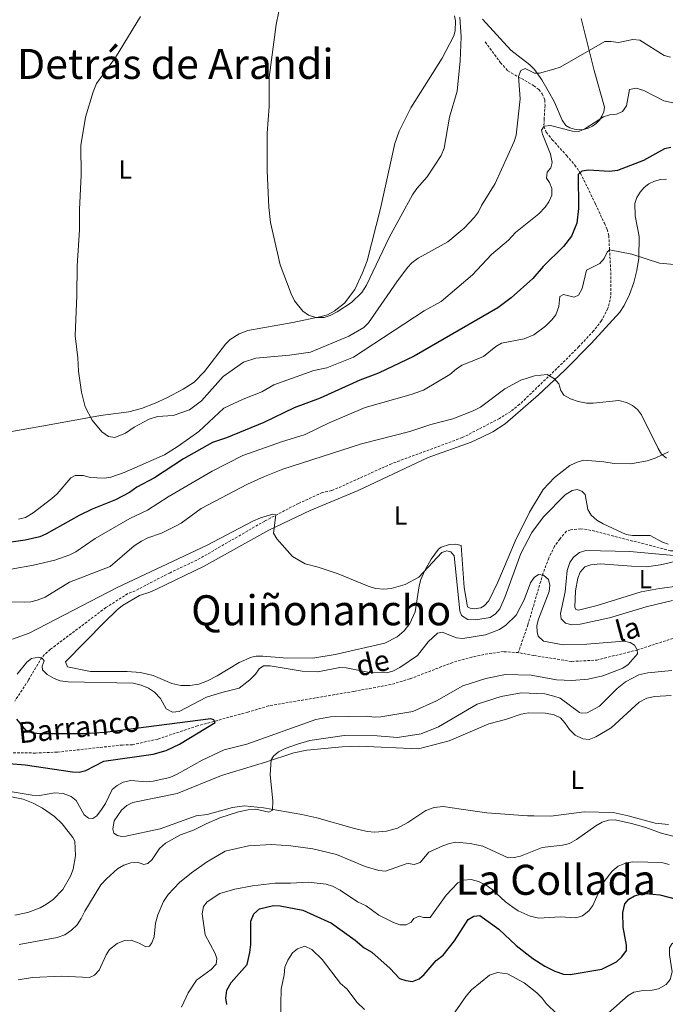
# Model space of a CAD drawing. Units: metres. Extents: x 640724 to 645240, y 4727157 to 4730219.
# Drawn here: x 642179 to 642426, y 4728484 to 4728861 of the extents above; entities that cross this region are included whole.
import ezdxf
from ezdxf.enums import TextEntityAlignment as Align

# ---------------------------------------------------------------- set-up
doc = ezdxf.new("R2010")
doc.units = ezdxf.units.M
doc.header["$MEASUREMENT"] = 0
doc.linetypes.add('TRAZOSX2', pattern=[1.5, 1, -0.5])
for name, color, linetype, lineweight in [('Level 11', 142, 'Continuous', 13), ('Level 36', 92, 'Continuous', 0), ('Level 37', 92, 'Continuous', 0), ('Level 4', 36, 'Continuous', 30), ('Level 43', 142, 'Continuous', 0), ('Level 45', 19, 'Continuous', 0), ('Level 5', 36, 'Continuous', 0)]:
    doc.layers.add(name, color=color, linetype=linetype, lineweight=lineweight)
doc.styles.add('Arial', font='ARIAL.TTF', dxfattribs={"height": 0.2})

msp = doc.modelspace()

# ---------------------------------------------------------------- linework, layer by layer
at = {"layer": 'Level 11', "color": 142, "linetype": 'TRAZOSX2', "lineweight": 13}
msp.add_line((642375.56, 4728617.75, 479.35), (642369.56, 4728618.86, 478.75), dxfattribs=at)
for points in [[(642356.86, 4728852.72, 512.14), (642362.75, 4728844.78, 511.68), (642365.56, 4728841.65, 511.1), (642375.51, 4728835.97, 508.86), (642377.45, 4728834.49, 508.45), (642378.7, 4728832.88, 508.11), (642379.65, 4728830.56, 507.55), (642379.81, 4728828.56, 507.06), (642379.44, 4728823.33, 506.02), (642379.34, 4728820.34, 504.82), (642380.23, 4728818.13, 504.48), (642382.56, 4728815.3, 504.07), (642388.03, 4728809.26, 502.58), (642391.16, 4728805.61, 501.06), (642393.37, 4728802.47, 499.89), (642399.15, 4728790.56, 497.64), (642402.49, 4728783.33, 496.6), (642403.57, 4728780.95, 496.6), (642404.22, 4728778.59, 496.08), (642404.44, 4728773.49, 494.81), (642404.96, 4728764.44, 493.66), (642405.02, 4728755.49, 492.69), (642403.82, 4728750.65, 491.99), (642401.42, 4728746.01, 491.33), (642398.4, 4728742.09, 490.82), (642392.76, 4728736.08, 490.52), (642387.49, 4728730.77, 490.35), (642370.09, 4728713.96, 489.08), (642366.71, 4728711.27, 488.84), (642362.3, 4728708.52, 488.74), (642348.11, 4728701.2, 488.12), (642321.01, 4728691.21, 486.94), (642300.52, 4728681.93, 486.09), (642298.11, 4728680.95, 485.99), (642294.53, 4728680.15, 486.14), (642285.43, 4728676.04, 485.6), (642272.49, 4728669.25, 484.96), (642246.5, 4728654.26, 484.2), (642236.24, 4728649.49, 483.81), (642222.94, 4728642.57, 483.3), (642220.1, 4728641.47, 483.3), (642211.67, 4728636.1, 482.89), (642192.45, 4728621.61, 481.65), (642190.44, 4728620.15, 481.22), (642187.14, 4728617.04, 479.86), (642182.05, 4728608.29, 478.07), (642176.79, 4728600.25, 475.25)], [(642431.3, 4728658.55, 484.6), (642428.85, 4728657.86, 484.49), (642427.87, 4728657.9, 484.45), (642395.91, 4728666.07, 482.51), (642393.42, 4728666.24, 482.32), (642389.53, 4728665.92, 481.96), (642388, 4728665.35, 481.76), (642386.97, 4728664.29, 481.31), (642385.4, 4728662.36, 481.1), (642383.45, 4728659.6, 480.86), (642381.18, 4728655.1, 480.53), (642378.98, 4728649.06, 480.12), (642373.24, 4728629.56, 479.01), (642369.56, 4728618.86, 478.75)], [(642375.56, 4728617.75, 479.35), (642390.04, 4728615.48, 479.22), (642399.57, 4728616.01, 479.34), (642414.99, 4728619.86, 479.95), (642432.39, 4728625.51, 480.25), (642437.29, 4728626.54, 480.41), (642441.72, 4728626.99, 480.88), (642444.33, 4728626.74, 481.29), (642449.14, 4728625.49, 481.83), (642466.12, 4728619.41, 482.49), (642469.26, 4728618.91, 482.49), (642476.98, 4728619.42, 482.49), (642481.12, 4728620.16, 482.49), (642483.28, 4728620.92, 482.49), (642491.74, 4728626.26, 482.63), (642497.04, 4728629.06, 482.63), (642500.03, 4728630.3, 482.64), (642504.86, 4728631.61, 482.79), (642520.3, 4728633.94, 483.74), (642535.48, 4728637.35, 485.17), (642537.96, 4728637.48, 485.33), (642551.2, 4728636.76, 485.93)], [(642369.56, 4728618.86, 478.75), (642363.82, 4728619.25, 478.46), (642357.85, 4728618.44, 478.46), (642351.82, 4728617.18, 478.16), (642344.46, 4728615.11, 477.95), (642328.06, 4728608.84, 477.38), (642320.89, 4728606.66, 477.26), (642306.66, 4728604.04, 477.17), (642273.98, 4728598.47, 476.06), (642266.07, 4728596.1, 475.92), (642246.81, 4728590.83, 474.94), (642231.6, 4728585.78, 474.41), (642221.85, 4728583.58, 473.98), (642218.01, 4728583.49, 473.97), (642193.07, 4728580.76, 473.38), (642184.72, 4728580.41, 473.26), (642167.98, 4728580.63, 472.7)]]:
    msp.add_polyline3d(points, dxfattribs=at)
at = {"layer": 'Level 36', "color": 92, "linetype": 'Continuous', "lineweight": 0}
for points in [[(642169.01, 4728702.41, 506.28), (642189.4, 4728705.95, 508.37), (642209.67, 4728709.74, 510.91), (642220.53, 4728711.1, 512.11), (642225.35, 4728712.36, 512.5), (642230.53, 4728714.37, 512.7), (642235.06, 4728716.48, 512.6), (642241.28, 4728719.75, 512.65), (642245.47, 4728722.47, 512.83), (642249.4, 4728726.48, 513.03), (642257.44, 4728737.03, 513.6), (642259.26, 4728738.74, 513.82), (642262.76, 4728740.94, 514.2), (642265.97, 4728742.18, 514.5), (642283.2, 4728745.26, 514.62), (642294.11, 4728747.53, 515.1), (642296.47, 4728748.29, 515.1), (642299.1, 4728749.63, 515.1), (642303.01, 4728752.74, 515.2), (642306.98, 4728757.95, 515.47), (642309.96, 4728764.29, 515.67), (642311.72, 4728768.95, 515.79), (642316.84, 4728788.97, 516.08), (642322.25, 4728813.85, 516.29), (642323.91, 4728818.58, 516.26), (642328.46, 4728827.5, 516.13), (642340.4, 4728846.54, 515.39), (642344.93, 4728855.1, 515.25), (642345.36, 4728856.99, 515.2), (642345.5, 4728860.86, 515.19), (642345.19, 4728862.78, 515.22)], [(642393.59, 4728861.77, 511.54), (642398.53, 4728841.84, 507.88), (642402.57, 4728827.79, 505.64), (642402.25, 4728826.02, 505.27), (642401.59, 4728824.35, 504.98), (642400.64, 4728822.83, 504.79), (642399.41, 4728821.52, 504.68), (642397.96, 4728820.46, 504.68), (642396.34, 4728819.69, 504.78), (642394.6, 4728819.23, 504.97), (642392.81, 4728819.12, 505.26), (642391.03, 4728819.33, 505.62), (642389.32, 4728819.88, 506.06), (642387.74, 4728820.74, 506.54), (642386.38, 4728822.84, 506.97), (642383.42, 4728829.63, 508.03), (642381.03, 4728833.95, 508.91), (642378.54, 4728838.2, 509.81), (642375.69, 4728842.2, 510.57), (642373.94, 4728843.95, 510.9), (642366.72, 4728849.59, 512.07), (642355.89, 4728861.5, 514.16)], [(642274.09, 4728665.81, 485.2), (642289.91, 4728673.28, 485.95), (642308.29, 4728680.93, 487), (642335.03, 4728693.57, 487.61), (642351.5, 4728699.53, 488.12), (642355.32, 4728701.27, 488.79), (642359.78, 4728703.47, 489.13), (642364.57, 4728706.44, 489.39), (642377.3, 4728717.56, 489.96), (642387.31, 4728727, 490.56), (642397.45, 4728737.24, 491.32), (642408.45, 4728749.21, 492.32), (642410.07, 4728751.76, 492.8), (642412.16, 4728756.06, 493.6), (642413.8, 4728760.55, 494.32), (642414.98, 4728765.18, 494.96), (642415.68, 4728769.91, 495.51), (642415.82, 4728778.27, 496.56), (642414.27, 4728786.13, 498.06), (642414.2, 4728790.92, 498.36), (642414.97, 4728793.13, 498.44), (642416.15, 4728795.17, 498.49), (642417.7, 4728796.94, 498.52), (642419.56, 4728798.37, 498.51), (642421.67, 4728799.41, 498.47), (642423.94, 4728800.03, 498.41), (642426.28, 4728800.2, 498.31)], [(642427.05, 4728695.76, 489.9), (642421.93, 4728693.28, 489.49), (642418.89, 4728692.28, 489.26), (642412.59, 4728691.17, 488.82), (642406.2, 4728691.29, 488.42), (642402.35, 4728691.96, 488.19), (642394.69, 4728692.56, 488.19), (642392.07, 4728691.8, 488.19), (642389.22, 4728690.56, 487.89), (642383.36, 4728685.9, 487.66), (642379.1, 4728681.35, 487.6), (642373.88, 4728672.7, 487.24), (642368.31, 4728661.57, 486.44), (642365.65, 4728655.12, 485.81), (642361.74, 4728645.88, 485.55), (642358.22, 4728638.66, 485.5), (642356.55, 4728636.78, 485.5), (642355.15, 4728635.98, 485.5), (642352.66, 4728635.65, 485.5), (642351.09, 4728635.92, 485.5), (642350.12, 4728636.38, 485.5), (642348.84, 4728643.82, 485.59), (642347.65, 4728659.88, 485.8), (642345.68, 4728660.46, 485.8), (642343.2, 4728660.33, 485.59), (642340.04, 4728659.22, 485.3), (642339.02, 4728658.45, 485.2), (642336.23, 4728654.63, 485.04), (642333.77, 4728650.31, 484.57), (642332.26, 4728646.86, 484.31), (642331.57, 4728644.46, 484.21), (642330.04, 4728634.55, 484), (642328.02, 4728630.01, 484.04), (642325.85, 4728627.21, 484.03), (642323.16, 4728624.88, 483.99), (642318.42, 4728622.49, 483.84), (642299.44, 4728618.18, 482.53), (642290.88, 4728616.8, 481.92), (642279.55, 4728616.82, 481.32), (642271.73, 4728617.46, 481.32), (642269.24, 4728617.5, 481.32), (642267.43, 4728617.15, 481.32), (642262.76, 4728615.09, 481.4), (642254.25, 4728609.94, 481.93), (642250.59, 4728608.04, 482.21), (642247.31, 4728606.83, 482.46), (642243.86, 4728606.24, 482.55), (642240.35, 4728606.3, 482.48), (642236.92, 4728607, 482.25), (642229.77, 4728610.09, 481.38), (642224.88, 4728611.24, 481.1), (642219.9, 4728611.62, 481.02), (642205.81, 4728611.65, 481.02), (642196.94, 4728613.42, 481.02), (642196.19, 4728615.32, 481.02), (642211.21, 4728630.54, 482.72), (642215.97, 4728635.24, 483.11), (642218.09, 4728636.95, 483.11), (642224.59, 4728640.69, 483.55), (642228.51, 4728642.03, 484.28)], [(642228.51, 4728642.03, 484.28), (642231.05, 4728643.15, 484.39), (642249.07, 4728651.81, 484.21), (642274.09, 4728665.81, 485.2)], [(642447.06, 4728657.87, 488.35), (642423.97, 4728652.45, 488.25), (642418.58, 4728651.78, 488.13), (642412.85, 4728652.03, 487.9)], [(642412.85, 4728652.03, 487.9), (642401, 4728652.82, 487.76), (642397.34, 4728652.53, 487.75), (642394.96, 4728651.78, 487.61), (642393.26, 4728649.68, 487.49), (642392.37, 4728647.37, 487.38), (642391.47, 4728642.49, 487.35), (642391.14, 4728636.32, 487.33), (642391.62, 4728635.44, 487.31), (642392.56, 4728635.08, 487.31), (642399.75, 4728636.9, 487.42), (642416.57, 4728642.11, 487.8), (642423.64, 4728643.42, 488.05), (642439.11, 4728645.53, 488.5)], [(642302.17, 4728582.78, 485.5), (642308.49, 4728583.02, 485.52), (642331.36, 4728582.03, 485.8), (642343.03, 4728585.08, 486.1), (642358.23, 4728591.54, 486.1), (642364.66, 4728593.32, 486.4), (642370.61, 4728595.32, 486.4), (642373.47, 4728595.85, 486.4), (642379.93, 4728595.71, 486.4), (642383.29, 4728595.04, 486.4), (642385.7, 4728593.88, 486.4), (642387.38, 4728592.03, 486.4), (642389.12, 4728589.39, 486.4), (642391.31, 4728587.27, 486.4), (642394.2, 4728585.88, 486.4), (642396.71, 4728585.59, 486.4), (642399.21, 4728586.68, 486.4), (642405.13, 4728590.12, 486.4), (642415.81, 4728599.93, 486.7), (642418.72, 4728601.41, 486.7), (642421.76, 4728602.06, 486.7), (642428.01, 4728602.46, 486.7)], [(642311.76, 4728550.4, 486.85), (642306.89, 4728551.48, 486.52), (642292.49, 4728555.58, 485.56), (642286.74, 4728556.91, 485.21), (642271.97, 4728559.47, 484.67), (642264.76, 4728560.16, 484.52), (642260.14, 4728559.61, 484.34), (642250.51, 4728556.86, 483.74), (642246.26, 4728556.31, 483.56), (642232.46, 4728551.43, 483.11), (642219.35, 4728548.6, 483.11), (642217.68, 4728548.45, 483.11), (642216.12, 4728548.79, 483.11), (642214.79, 4728549.72, 483.11), (642214.29, 4728551.27, 483.11), (642214.84, 4728554.39, 483.11), (642217.7, 4728558.52, 483.11), (642219.77, 4728560.32, 483.11), (642221.97, 4728561.51, 483.11), (642238.97, 4728564.98, 483.26), (642255.94, 4728571.77, 483.86), (642272.78, 4728576.9, 484.52), (642283.68, 4728580.46, 485.3), (642288.57, 4728581.46, 485.5), (642302.17, 4728582.78, 485.5)], [(642173.62, 4728564.07, 480.86), (642180.04, 4728562.69, 481.12), (642183.84, 4728561.25, 481.3), (642187.45, 4728559.36, 481.47), (642192.03, 4728556.07, 481.72), (642194.98, 4728553.26, 481.89), (642199.07, 4728548.13, 482.15), (642199.78, 4728546.71, 482.21), (642200.07, 4728541.11, 482.54), (642199.15, 4728535.9, 482.77), (642198.19, 4728533.26, 482.86), (642195.2, 4728528.16, 482.96), (642191.53, 4728524.34, 482.94), (642189, 4728522.51, 482.89), (642186.54, 4728521.15, 482.81), (642181.77, 4728519.35, 482.52), (642176.89, 4728518.27, 482.12)], [(642427.02, 4728553.01, 489.53), (642421.97, 4728553.55, 489.39), (642411.61, 4728556.37, 489.19), (642405.88, 4728557.61, 489.09), (642394.76, 4728557.93, 489.09), (642381.98, 4728556.28, 488.49), (642375.52, 4728556.42, 488.49), (642373.04, 4728556.37, 488.2), (642357.57, 4728557.57, 488.19), (642347.68, 4728558.9, 487.38), (642340.81, 4728560, 487.3), (642337.39, 4728559.57, 487.3), (642334.17, 4728558.36, 487.3), (642327.25, 4728553.75, 487.6), (642323.34, 4728551.7, 487.47), (642319.1, 4728550.48, 487.29), (642314.7, 4728550.13, 487.04), (642311.76, 4728550.4, 486.85)]]:
    msp.add_polyline3d(points, dxfattribs=at)
at = {"layer": 'Level 4', "color": 36, "linetype": 'Continuous', "lineweight": 30}
for points in [[(642428, 4728812.33, 500.01), (642425.54, 4728811.84, 500.01), (642417.46, 4728807.38, 500.01), (642407.51, 4728803.52, 500.01), (642404.52, 4728803.15, 500.01), (642396.45, 4728803.62, 500.01), (642393.91, 4728803.28, 500.01), (642392.44, 4728801.91, 500.01), (642392.64, 4728788.91, 500.01), (642392, 4728783.3, 500.01), (642389.96, 4728778.41, 500.01), (642386.84, 4728774.42, 500.01), (642379.07, 4728766.73, 500.01), (642375.12, 4728762.18, 500.01), (642366.88, 4728754.77, 500.01), (642361.66, 4728750.94, 500.01), (642329.75, 4728732.45, 500.01), (642316.04, 4728725.83, 500.01), (642308.95, 4728723.22, 500.01), (642293.77, 4728716.37, 500.01), (642283.81, 4728712.62, 500.01), (642272.09, 4728707.06, 500.01), (642257.92, 4728701.1, 500.01), (642252.48, 4728699.28, 500.01), (642241.37, 4728693.13, 500.01), (642230.27, 4728685.78, 500.01), (642223.6, 4728682.24, 500.01), (642220.79, 4728680.25, 500.01), (642215.31, 4728677.33, 500.01), (642206.39, 4728673.75, 500.01), (642201.47, 4728671.42, 500.01), (642188.75, 4728664.21, 500.01), (642186.45, 4728663.21, 500.01), (642180.81, 4728661.91, 500.01), (642175.41, 4728661.16, 500.01)], [(642174.63, 4728576.38, 475.01), (642180.81, 4728575.87, 475.01), (642198.94, 4728573.17, 475.01), (642201.48, 4728573.06, 475.01), (642204.01, 4728573.69, 475.01), (642210.9, 4728577.3, 475.01), (642229.77, 4728579.93, 475.01), (642234.82, 4728581.36, 475.01), (642239.92, 4728583.8, 475.01), (642253.5, 4728592.1, 475.01), (642253.03, 4728593.13, 475.01), (642251.82, 4728593.57, 475.01), (642211.26, 4728588.31, 475.01), (642203.34, 4728587.73, 475.01), (642186.3, 4728587.77, 475.01), (642183.31, 4728588.17, 475.01), (642181.03, 4728589.21, 475.01), (642177.62, 4728593.43, 475.01)], [(642257.93, 4728484.12, 500.01), (642257.59, 4728486.6, 500.01), (642258.05, 4728489.55, 500.01), (642259.59, 4728492.52, 500.01), (642265.76, 4728499.49, 500.01), (642266.8, 4728504.04, 500.01), (642267.12, 4728507.08, 500.01), (642267.21, 4728516.05, 500.01), (642268.34, 4728518.81, 500.01), (642270.51, 4728520.79, 500.01), (642275.87, 4728522.07, 500.01), (642278.37, 4728521.96, 500.01), (642287.03, 4728520.25, 500.01), (642298.1, 4728515.24, 500.01), (642307.06, 4728508.77, 500.01), (642310.5, 4728505.86, 500.01), (642313.52, 4728504.12, 500.01), (642320.49, 4728497.95, 500.01), (642324.14, 4728494.12, 500.01), (642326.55, 4728493.26, 500.01), (642329.04, 4728492.98, 500.01), (642331.57, 4728493.9, 500.01), (642333.53, 4728495.57, 500.01), (642338.09, 4728500.91, 500.01), (642340.74, 4728503.05, 500.01), (642345.14, 4728508.5, 500.01), (642350.4, 4728516.65, 500.01), (642352.47, 4728517.88, 500.01), (642354.86, 4728518.22, 500.01), (642362.11, 4728512.95, 500.01), (642368.79, 4728506.77, 500.01), (642375.14, 4728501.79, 500.01), (642379.71, 4728498.76, 500.01), (642383.59, 4728496.84, 500.01), (642386.9, 4728495.7, 500.01), (642389.4, 4728495.63, 500.01), (642401.57, 4728497.63, 500.01), (642407.15, 4728500.5, 500.01), (642409.22, 4728502.32, 500.01), (642410.97, 4728504.74, 500.01), (642410.94, 4728506.83, 500.01), (642409.64, 4728513.69, 500.01), (642409.55, 4728519.37, 500.01), (642410.39, 4728522.67, 500.01), (642411.86, 4728524.49, 500.01), (642414.03, 4728525.74, 500.01), (642417.28, 4728526.66, 500.01), (642418.4, 4728526.68, 500.01), (642423.79, 4728526.17, 500.01), (642430.1, 4728524.47, 500.01)]]:
    msp.add_polyline3d(points, dxfattribs=at)
at = {"layer": 'Level 5', "color": 36, "linetype": 'Continuous', "lineweight": 0}
for points in [[(642278.67, 4728868.05, 515.01), (642276.85, 4728859.44, 515.01), (642274.19, 4728839.13, 515.01), (642274.14, 4728827.96, 515.01), (642273.48, 4728817.79, 515.01), (642273.4, 4728803.4, 515.01), (642274.03, 4728789.4, 515.01), (642274.76, 4728783.6, 515.01), (642278.45, 4728767.42, 515.01), (642282.64, 4728756.21, 515.01), (642283.89, 4728753.63, 515.01), (642287.09, 4728749.65, 515.01), (642289.21, 4728748.04, 515.01), (642292.06, 4728747.19, 515.01), (642295.2, 4728747.23, 515.01), (642297.59, 4728747.97, 515.01), (642300.23, 4728749.36, 515.01), (642305.73, 4728752.93, 515.01), (642309.61, 4728756.76, 515.01), (642311.44, 4728759.62, 515.01), (642320.14, 4728777.82, 515.01), (642329.06, 4728794.17, 515.01), (642330.74, 4728796.59, 515.01), (642334.68, 4728801.04, 515.01), (642339.98, 4728809.22, 515.01), (642341.13, 4728812.08, 515.01), (642343.21, 4728823.95, 515.01), (642346.13, 4728833.87, 515.01), (642347.31, 4728845.45, 515.01), (642347.64, 4728854.63, 515.01), (642347.22, 4728862.25, 515.01)], [(642224.89, 4728862.5, 510.01), (642215.41, 4728846.8, 510.01), (642208.1, 4728836.82, 510.01), (642206.81, 4728833.57, 510.01), (642203.89, 4728823.88, 510.01), (642202.05, 4728813.11, 510.01), (642202.22, 4728801.76, 510.01), (642201.53, 4728788.59, 510.01), (642201.65, 4728780.82, 510.01), (642200.67, 4728767.05, 510.01), (642200.55, 4728755.69, 510.01), (642199.9, 4728740.13, 510.01), (642200.92, 4728731.78, 510.01), (642201.21, 4728726.6, 510.01), (642202.32, 4728718.65, 510.01), (642203.76, 4728713, 510.01), (642206.38, 4728707.95, 510.01), (642210.17, 4728703.43, 510.01), (642212.75, 4728701.6, 510.01), (642215.15, 4728701.21, 510.01), (642219.18, 4728702.95, 510.01), (642222.56, 4728705.21, 510.01), (642228.2, 4728708.29, 510.01), (642231.47, 4728709.24, 510.01), (642237.44, 4728709.63, 510.01), (642243.69, 4728711.82, 510.01), (642248.23, 4728715.3, 510.01), (642256.64, 4728724.58, 510.01), (642264.32, 4728730.08, 510.01), (642269.13, 4728731.62, 510.01), (642281.93, 4728732.75, 510.01), (642290.04, 4728733.98, 510.01), (642304.74, 4728740.07, 510.01), (642310.46, 4728743.35, 510.01), (642312.22, 4728745.18, 510.01), (642323.04, 4728760.88, 510.01), (642327.14, 4728766.34, 510.01), (642328.85, 4728768.15, 510.01), (642331.22, 4728769.93, 510.01), (642342.53, 4728776.13, 510.01), (642348.85, 4728781.44, 510.01), (642352.85, 4728785.57, 510.01), (642354.28, 4728787.62, 510.01), (642355.47, 4728790.1, 510.01), (642360.72, 4728798.55, 510.01), (642367.94, 4728814.65, 510.01), (642368.69, 4728817.04, 510.01), (642370.23, 4728830.98, 510.01), (642369.65, 4728839.49, 510.01), (642370.51, 4728841.75, 510.01), (642372.14, 4728842.52, 510.01), (642375.76, 4728840.79, 510.01), (642377.7, 4728840.82, 510.01), (642383.21, 4728842.25, 510.01), (642385.57, 4728843.08, 510.01), (642402.62, 4728852.86, 510.01), (642405.01, 4728852.9, 510.01), (642407.86, 4728852.5, 510.01), (642413.37, 4728853.63, 510.01), (642416.07, 4728853.37, 510.01), (642425.43, 4728847.54, 510.01), (642427.82, 4728846.86, 510.01)], [(642430.48, 4728829.02, 505.01), (642425.22, 4728830.23, 505.01), (642417.55, 4728834.13, 505.01), (642414.69, 4728835.05, 505.01), (642412.15, 4728834.56, 505.01), (642411.03, 4728828.25, 505.01), (642409.45, 4728826.15, 505.01), (642407.18, 4728825.09, 505.01), (642404.57, 4728824.88, 505.01), (642402.17, 4728824.04, 505.01), (642395.05, 4728819.5, 505.01), (642392.75, 4728818.49, 505.01), (642390.28, 4728818.53, 505.01), (642381.88, 4728820.79, 505.01), (642379.4, 4728820.49, 505.01), (642378.47, 4728818.94, 505.01), (642378.79, 4728817.45, 505.01), (642381.9, 4728809.73, 505.01), (642382.55, 4728806.6, 505.01), (642381.98, 4728804.5, 505.01), (642380.66, 4728802.83, 505.01), (642380.4, 4728800.59, 505.01), (642381.47, 4728798.96, 505.01), (642382.4, 4728796.58, 505.01), (642382.43, 4728794.07, 505.01), (642381.29, 4728791.48, 505.01), (642379.84, 4728789.44, 505.01), (642377.47, 4728786.94, 505.01), (642368.45, 4728779.71, 505.01), (642365.82, 4728776.88, 505.01), (642359.29, 4728771.36, 505.01), (642351.98, 4728763.52, 505.01), (642340.02, 4728753.38, 505.01), (642333.51, 4728749.78, 505.01), (642306.43, 4728732.02, 505.01), (642296.32, 4728727.97, 505.01), (642291.26, 4728726.85, 505.01), (642275.96, 4728721.38, 505.01), (642271.36, 4728718.77, 505.01), (642264.23, 4728715.96, 505.01), (642256.81, 4728712.5, 505.01), (642247.23, 4728703.59, 505.01), (642239.4, 4728697.94, 505.01), (642234.07, 4728694.57, 505.01), (642218.63, 4728687.9, 505.01), (642213.57, 4728686.03, 505.01), (642211.09, 4728685.69, 505.01), (642208.24, 4728685.77, 505.01), (642205.35, 4728686.05, 505.01), (642202.95, 4728686.76, 505.01), (642199.96, 4728686.71, 505.01), (642198.32, 4728685.79, 505.01), (642193.01, 4728679.69, 505.01), (642191.06, 4728677.88, 505.01), (642183.9, 4728672.37, 505.01)], [(642429.22, 4728767.53, 495.01), (642423.61, 4728768.06, 495.01), (642413.03, 4728771.49, 495.01), (642404.47, 4728773.12, 495.01), (642403.59, 4728772.21, 495.01), (642402.43, 4728769.8, 495.01), (642400.73, 4728767.95, 495.01), (642395.62, 4728765.36, 495.01), (642393.94, 4728758.31, 495.01), (642392.63, 4728755.75, 495.01), (642391, 4728754.98, 495.01), (642386.8, 4728755.96, 495.01), (642385.47, 4728755.19, 495.01), (642385.13, 4728751.37, 495.01), (642383.93, 4728748.29, 495.01), (642382.43, 4728746.29, 495.01), (642379.96, 4728743.88, 495.01), (642375.48, 4728740.59, 495.01), (642371.82, 4728738.98, 495.01), (642363.17, 4728737.35, 495.01), (642361.01, 4728736.1, 495.01), (642356.25, 4728732.24, 495.01), (642348.06, 4728728.9, 495.01), (642345.92, 4728727.6, 495.01), (642343.32, 4728725.38, 495.01), (642333.26, 4728719.4, 495.01), (642328.51, 4728717.68, 495.01), (642310.94, 4728712.77, 495.01), (642297.18, 4728706.9, 495.01), (642287.93, 4728702.4, 495.01), (642278.86, 4728699.57, 495.01), (642264.14, 4728694.4, 495.01), (642252.43, 4728688.38, 495.01), (642235.54, 4728678.56, 495.01), (642227.61, 4728673.48, 495.01), (642220.87, 4728670.26, 495.01), (642207.57, 4728662.6, 495.01), (642200.25, 4728657.44, 495.01), (642197.89, 4728656.3, 495.01), (642192.12, 4728654.27, 495.01), (642183.93, 4728652.34, 495.01), (642175.43, 4728650.87, 495.01)], [(642426.28, 4728693.3, 490.01), (642424.34, 4728694.87, 490.01), (642423.04, 4728697.06, 490.01), (642416.75, 4728709.88, 490.01), (642415.22, 4728711.96, 490.01), (642413.3, 4728713.55, 490.01), (642411.03, 4728714.7, 490.01), (642408.07, 4728715.44, 490.01), (642398.15, 4728714.38, 490.01), (642395.65, 4728714.38, 490.01), (642392.42, 4728715.02, 490.01), (642389.5, 4728716.02, 490.01), (642387.04, 4728717.5, 490.01), (642385.81, 4728719.27, 490.01), (642385.03, 4728721.8, 490.01), (642383.39, 4728723.69, 490.01), (642380.64, 4728725.32, 490.01), (642375.78, 4728724.85, 490.01), (642370.53, 4728723.15, 490.01), (642364.43, 4728719.84, 490.01), (642355.12, 4728712.81, 490.01), (642352.3, 4728711.42, 490.01), (642344.43, 4728708.46, 490.01), (642336.02, 4728706.24, 490.01), (642328.03, 4728703.55, 490.01), (642309.51, 4728698.88, 490.01), (642279.41, 4728689.07, 490.01), (642272.42, 4728686.35, 490.01), (642265.9, 4728683.32, 490.01), (642248.13, 4728674.1, 490.01), (642240.57, 4728668.43, 490.01), (642238.36, 4728667.26, 490.01), (642233, 4728664.57, 490.01), (642227.8, 4728662.85, 490.01), (642225.28, 4728661.61, 490.01), (642222.47, 4728659.77, 490.01), (642213.32, 4728651.86, 490.01), (642197.82, 4728645.84, 490.01), (642188.44, 4728640.11, 490.01), (642185.42, 4728639.02, 490.01), (642183, 4728638.38, 490.01), (642180.39, 4728638.2, 490.01), (642171.23, 4728638.35, 490.01)], [(642426.94, 4728660.46, 485.01), (642424.69, 4728661.17, 485.01), (642419.99, 4728663.72, 485.01), (642413.29, 4728663.68, 485.01), (642410.82, 4728664.06, 485.01), (642402.01, 4728668.13, 485.01), (642399.6, 4728669.6, 485.01), (642397.47, 4728671.51, 485.01), (642396.19, 4728673.67, 485.01), (642395.11, 4728679.38, 485.01), (642393.89, 4728680.72, 485.01), (642392.09, 4728681.29, 485.01), (642390.15, 4728680.96, 485.01), (642387.49, 4728679.28, 485.01), (642379.19, 4728670.87, 485.01), (642374.7, 4728664.84, 485.01), (642370.48, 4728656.86, 485.01), (642364.57, 4728640.38, 485.01), (642362.46, 4728635.69, 485.01), (642360.84, 4728633.72, 485.01), (642358.73, 4728632.38, 485.01), (642353.31, 4728631.38, 485.01), (642350.26, 4728631.61, 485.01), (642347.85, 4728633.07, 485.01), (642347.22, 4728634.85, 485.01), (642344.95, 4728655.88, 485.01), (642343.73, 4728657.52, 485.01), (642342.23, 4728657.79, 485.01), (642340.3, 4728657.16, 485.01), (642331.45, 4728647.83, 485.01), (642326.29, 4728644.99, 485.01), (642320.93, 4728643.41, 485.01), (642318.09, 4728643.22, 485.01), (642314.95, 4728643.47, 485.01), (642312.1, 4728644.32, 485.01), (642300.66, 4728649.07, 485.01), (642293, 4728651.63, 485.01), (642287.91, 4728652.93, 485.01), (642283.07, 4728655.7, 485.01), (642277.14, 4728662.46, 485.01), (642275.81, 4728664.59, 485.01), (642276.73, 4728671.66, 485.01), (642275.64, 4728671.85, 485.01), (642270.88, 4728670.43, 485.01), (642267.91, 4728669.19, 485.01), (642250.17, 4728659.95, 485.01), (642215.98, 4728643.84, 485.01), (642182.32, 4728626.28, 485.01), (642175.94, 4728623.96, 485.01)], [(642183.9, 4728672.37, 505.01), (642180.93, 4728670.57, 505.01), (642178.25, 4728669.93, 505.01)], [(642428.56, 4728638.78, 485.01), (642418.5, 4728636.41, 485.01), (642404.49, 4728632.25, 485.01), (642393.19, 4728629.74, 485.01), (642390.06, 4728629.54, 485.01), (642387.64, 4728630.17, 485.01), (642385.98, 4728631.87, 485.01), (642385.65, 4728633.81, 485.01), (642387.47, 4728642.21, 485.01), (642388.24, 4728650.29, 485.01), (642389.23, 4728653.44, 485.01), (642390.73, 4728655.44, 485.01), (642392.95, 4728657.25, 485.01), (642395.44, 4728658.02, 485.01), (642412.3, 4728657.57, 485.01), (642429.11, 4728656.01, 485.01)], [(642386.67, 4728621.84, 480.01), (642379.17, 4728623.22, 480.01), (642377.2, 4728625.13, 480.01), (642376.73, 4728626.77, 480.01), (642376.69, 4728629.31, 480.01), (642377.34, 4728631.72, 480.01), (642381.42, 4728642.24, 480.01), (642381.68, 4728644.72, 480.01), (642381.05, 4728646.86, 480.01), (642379.23, 4728648.48, 480.01), (642377.28, 4728648.75, 480.01), (642375.65, 4728647.68, 480.01), (642374.19, 4728645.62, 480.01), (642371.75, 4728639.1, 480.01), (642368.7, 4728633.22, 480.01), (642364.79, 4728629.42, 480.01), (642362.38, 4728627.69, 480.01), (642357, 4728625.63, 480.01), (642348.37, 4728624.23, 480.01), (642345.89, 4728624.52, 480.01), (642340.41, 4728626.65, 480.01), (642338.62, 4728626.32, 480.01), (642335.11, 4728623.01, 480.01), (642330.98, 4728617.83, 480.01), (642324.15, 4728613.11, 480.01), (642321.51, 4728611.71, 480.01), (642319.07, 4728611.09, 480.01), (642312.59, 4728611.26, 480.01), (642303.7, 4728613.07, 480.01), (642301.2, 4728613.21, 480.01), (642292.87, 4728611.55, 480.01), (642286.87, 4728611.73, 480.01), (642274.54, 4728613.81, 480.01), (642272.04, 4728613.77, 480.01), (642270.37, 4728612.7, 480.01), (642268.94, 4728610.65, 480.01), (642266.85, 4728608.46, 480.01), (642262.69, 4728605.25, 480.01), (642256.01, 4728603.66, 480.01), (642250.21, 4728601.78, 480.01), (642239.68, 4728596.38, 480.01), (642237.19, 4728596.13, 480.01), (642234.73, 4728597.35, 480.01), (642232.62, 4728601.24, 480.01), (642230.3, 4728603.71, 480.01), (642228.03, 4728605.32, 480.01), (642225.18, 4728606.47, 480.01), (642222.17, 4728607.17, 480.01), (642197.2, 4728607.68, 480.01), (642194.21, 4728608.08, 480.01), (642191.85, 4728608.91, 480.01), (642189.24, 4728610.54, 480.01), (642187.41, 4728612.24, 480.01), (642187.25, 4728613.65, 480.01), (642188.11, 4728615.75, 480.01), (642187.35, 4728616.79, 480.01), (642186, 4728617.07, 480.01), (642183.16, 4728616.57, 480.01), (642181.39, 4728615.2, 480.01), (642177.73, 4728610.66, 480.01)], [(642297.66, 4728594.27, 480.01), (642311.46, 4728594.51, 480.01), (642314.46, 4728594.11, 480.01), (642316.95, 4728594.28, 480.01), (642329.12, 4728596.36, 480.01), (642338.27, 4728600.46, 480.01), (642348.35, 4728606.15, 480.01), (642357.12, 4728608.98, 480.01), (642364.65, 4728610.54, 480.01), (642374.44, 4728610.29, 480.01), (642384.19, 4728608.5, 480.01), (642390.02, 4728608.14, 480.01), (642396.29, 4728608.69, 480.01), (642401.95, 4728609.97, 480.01), (642409.53, 4728612.93, 480.01), (642411.61, 4728614.32, 480.01), (642415.12, 4728618.4, 480.01), (642415.1, 4728619.9, 480.01), (642414.03, 4728621.67, 480.01), (642412.37, 4728622.69, 480.01), (642409.92, 4728623.25, 480.01), (642395.78, 4728622.14, 480.01), (642386.67, 4728621.84, 480.01)], [(642178.51, 4728507.11, 485.01), (642193.04, 4728509.73, 485.01), (642196.02, 4728510.84, 485.01), (642198.59, 4728512.55, 485.01), (642200.68, 4728514.57, 485.01), (642202.27, 4728517.06, 485.01), (642203.57, 4728519.91, 485.01), (642209.82, 4728529.95, 485.01), (642211.9, 4728532.29, 485.01), (642216.18, 4728536.1, 485.01), (642218.55, 4728537.48, 485.01), (642221.22, 4728538.42, 485.01), (642223.76, 4728538.61, 485.01), (642226.17, 4728537.75, 485.01), (642227.8, 4728538.07, 485.01), (642229.43, 4728539.59, 485.01), (642232.24, 4728543.85, 485.01), (642234.56, 4728545.95, 485.01), (642240.19, 4728549.03, 485.01), (642245.24, 4728550.9, 485.01), (642250.02, 4728553.36, 485.01), (642255.35, 4728555.56, 485.01), (642262.48, 4728557.88, 485.01), (642266.14, 4728558.63, 485.01), (642269.03, 4728558.88, 485.01), (642274.06, 4728557.79, 485.01), (642275.47, 4728558.55, 485.01), (642275.56, 4728562.09, 485.01), (642274.61, 4728572.1, 485.01), (642275.02, 4728577.82, 485.01), (642275.89, 4728579.18, 485.01), (642277.73, 4728580.88, 485.01), (642280.28, 4728582.09, 485.01), (642284.99, 4728583.87, 485.01), (642289.79, 4728585.17, 485.01), (642302.92, 4728587.19, 485.01), (642315.53, 4728586.97, 485.01), (642323.27, 4728586.34, 485.01), (642332.32, 4728587.72, 485.01), (642338.95, 4728590.48, 485.01), (642353.76, 4728599.08, 485.01), (642362.98, 4728602.06, 485.01), (642370.68, 4728603.53, 485.01), (642379.65, 4728603.07, 485.01), (642383.16, 4728602.23, 485.01), (642385.54, 4728601.44, 485.01), (642392.98, 4728595.93, 485.01), (642393.57, 4728595.66, 485.01), (642395.96, 4728595.85, 485.01), (642400.65, 4728598.37, 485.01), (642407.34, 4728605.08, 485.01), (642410.57, 4728607.74, 485.01), (642415.66, 4728610.33, 485.01), (642419.11, 4728611.19, 485.01), (642428.3, 4728612.05, 485.01)], [(642175.09, 4728565.7, 480.01), (642183.46, 4728564.32, 480.01), (642186.33, 4728564.12, 480.01), (642192.19, 4728565.15, 480.01), (642195.33, 4728564.9, 480.01), (642198.34, 4728563.75, 480.01), (642200.33, 4728562.22, 480.01), (642203.38, 4728556.8, 480.01), (642205.04, 4728555.48, 480.01), (642206.69, 4728555.36, 480.01), (642208.17, 4728556.43, 480.01), (642210.07, 4728558.85, 480.01), (642211.53, 4728561.12, 480.01), (642214.14, 4728566.39, 480.01), (642216.07, 4728567.97, 480.01), (642218.37, 4728569.3, 480.01), (642221.18, 4728569.94, 480.01), (642227.25, 4728569.43, 480.01), (642229.73, 4728569.64, 480.01), (642236.23, 4728571.04, 480.01), (642239.04, 4728572.31, 480.01), (642248.49, 4728577.69, 480.01), (642257.03, 4728581.6, 480.01), (642265.59, 4728583.78, 480.01), (642292.07, 4728593.21, 480.01), (642297.66, 4728594.27, 480.01)], [(642178.12, 4728493.61, 490.01), (642183.57, 4728494.44, 490.01), (642194.69, 4728494.92, 490.01), (642205.46, 4728494.49, 490.01), (642207.39, 4728495.41, 490.01), (642209.07, 4728497.27, 490.01), (642211.75, 4728503.1, 490.01), (642213.09, 4728505.21, 490.01), (642216.02, 4728507.51, 490.01), (642218.84, 4728508.6, 490.01), (642221.35, 4728508.71, 490.01), (642224.39, 4728507.63, 490.01), (642226.95, 4728506.18, 490.01), (642228.44, 4728506.5, 490.01), (642229.32, 4728507.71, 490.01), (642230.17, 4728510.06, 490.01), (642230.69, 4728515.3, 490.01), (642231.62, 4728518.48, 490.01), (642233.78, 4728523.62, 490.01), (642235.59, 4728526.27, 490.01), (642239.9, 4728530.81, 490.01), (642244.51, 4728534.56, 490.01), (642250.21, 4728538.68, 490.01), (642257.32, 4728542.83, 490.01), (642266.26, 4728544.91, 490.01), (642275.07, 4728545.35, 490.01), (642282.54, 4728544.86, 490.01), (642290.87, 4728543.67, 490.01), (642299.96, 4728541.62, 490.01), (642310.88, 4728536.95, 490.01), (642316.18, 4728535.38, 490.01), (642318.69, 4728535.2, 490.01), (642326.65, 4728537.96, 490.01), (642327.5, 4728538.09, 490.01), (642329.75, 4728537.68, 490.01), (642331.98, 4728538.46, 490.01), (642335.36, 4728542.4, 490.01), (642340.7, 4728544.88, 490.01), (642343.23, 4728545.81, 490.01), (642345.68, 4728546.29, 490.01), (642351.07, 4728545.82, 490.01), (642355.95, 4728544.7, 490.01), (642365.73, 4728540.33, 490.01), (642367.98, 4728540.37, 490.01), (642370.42, 4728540.88, 490.01), (642378.68, 4728544.27, 490.01), (642386.53, 4728545.11, 490.01), (642389.17, 4728545.71, 490.01), (642391.84, 4728547.25, 490.01), (642399.18, 4728552.51, 490.01), (642401.7, 4728553.9, 490.01), (642404.07, 4728554.68, 490.01), (642406.57, 4728554.8, 490.01), (642412.91, 4728553.48, 490.01), (642418.32, 4728551.92, 490.01), (642423.86, 4728549.8, 490.01), (642428.7, 4728548.56, 490.01)], [(642240.65, 4728483.06, 495.01), (642243.14, 4728488.54, 495.01), (642246.36, 4728493.44, 495.01), (642251.97, 4728497.5, 495.01), (642253.88, 4728499.62, 495.01), (642254.14, 4728501.72, 495.01), (642253.51, 4728503.65, 495.01), (642249.67, 4728510.77, 495.01), (642248.49, 4728518.82, 495.01), (642249.05, 4728521.67, 495.01), (642250.51, 4728523.49, 495.01), (642255.36, 4728526.56, 495.01), (642261.07, 4728528.22, 495.01), (642267.76, 4728529.59, 495.01), (642276.52, 4728530.62, 495.01), (642282.35, 4728530.54, 495.01), (642289.11, 4728530.97, 495.01), (642296, 4728530.18, 495.01), (642298.37, 4728529.4, 495.01), (642301.36, 4728527.84, 495.01), (642308.06, 4728523.49, 495.01), (642311.38, 4728521.9, 495.01), (642316.21, 4728518.38, 495.01), (642321.79, 4728515.48, 495.01), (642324.19, 4728514.62, 495.01), (642326.59, 4728514.66, 495.01), (642328.51, 4728515.59, 495.01), (642329.54, 4728517.1, 495.01), (642331.62, 4728517.88, 495.01), (642333.27, 4728517.45, 495.01), (642335.87, 4728517.42, 495.01), (642341.94, 4728526.04, 495.01), (642346.37, 4728530.66, 495.01), (642348.6, 4728531.79, 495.01), (642351.54, 4728532, 495.01), (642354.28, 4728531.26, 495.01), (642357.24, 4728529.77, 495.01), (642359.49, 4728528.2, 495.01), (642364.71, 4728523.47, 495.01), (642367.44, 4728521.42, 495.01), (642369.55, 4728519.96, 495.01), (642374.15, 4728517.91, 495.01), (642377.37, 4728517.24, 495.01), (642385.57, 4728517.67, 495.01), (642391.57, 4728517.32, 495.01), (642394.1, 4728518.1, 495.01), (642396.61, 4728519.94, 495.01), (642398.07, 4728521.97, 495.01), (642401.1, 4728528.97, 495.01), (642402.41, 4728531.24, 495.01), (642405.53, 4728535.22, 495.01), (642407.73, 4728537.03, 495.01), (642410.97, 4728538.4, 495.01), (642413.45, 4728538.73, 495.01)], [(642413.45, 4728538.73, 495.01), (642419.15, 4728538.67, 495.01), (642424.87, 4728538.31, 495.01), (642427.31, 4728537.78, 495.01)], [(642403.94, 4728480.77, 505.01), (642411.57, 4728487.62, 505.01), (642413.76, 4728488.86, 505.01), (642417.32, 4728489.48, 505.01), (642420.82, 4728489.56, 505.01), (642423.26, 4728490.11, 505.01), (642426.17, 4728491.73, 505.01), (642427.72, 4728493.69, 505.01), (642428.48, 4728496.61, 505.01), (642427.49, 4728503.11, 505.01), (642427.44, 4728505.8, 505.01), (642428.32, 4728507.31, 505.01), (642430.09, 4728508.54, 505.01), (642433.36, 4728509.78, 505.01), (642439.34, 4728509.58, 505.01), (642450.74, 4728507.06, 505.01), (642467.28, 4728502.81, 505.01), (642479.57, 4728500.28, 505.01), (642487.64, 4728497.88, 505.01), (642496.07, 4728494.92, 505.01), (642501.97, 4728492.15, 505.01), (642513.18, 4728488.04, 505.01), (642532.15, 4728482.32, 505.01)], [(642278.82, 4728469.41, 505.01), (642278.6, 4728484.35, 505.01), (642278.81, 4728490.03, 505.01), (642279.92, 4728495.43, 505.01), (642280.18, 4728498.42, 505.01), (642281.32, 4728501.13, 505.01), (642283.07, 4728503.85, 505.01), (642285, 4728505.43, 505.01), (642287.9, 4728506.4, 505.01), (642290.53, 4728505.16, 505.01), (642294.48, 4728501.34, 505.01), (642301.5, 4728492.18, 505.01), (642303.92, 4728490.13, 505.01), (642307.93, 4728484.93, 505.01), (642310.64, 4728482.23, 505.01)], [(642343.31, 4728478.4, 505.01), (642349.42, 4728487.15, 505.01), (642351.7, 4728489.69, 505.01), (642358.47, 4728495.4, 505.01), (642361.57, 4728496.4, 505.01), (642365.42, 4728495.87, 505.01), (642371.75, 4728492.38, 505.01), (642376.59, 4728488.57, 505.01), (642378.72, 4728486.51, 505.01), (642380.19, 4728484.49, 505.01), (642384.47, 4728480.35, 505.01)]]:
    msp.add_polyline3d(points, dxfattribs=at)

# ---------------------------------------------------------------- texts
at = {"layer": 'Level 37', "color": 92, "linetype": 'Continuous', "lineweight": 0, "style": 'Arial'}
for p in [(642219.13, 4728803.85, 511.1), (642324.52, 4728671.33, 486.24), (642418.22, 4728647.05, 487.94), (642392.1, 4728570.17, 487.69)]:
    msp.add_text('L', height=7, dxfattribs=at).set_placement(p, align=Align.MIDDLE_CENTER)
at = {"layer": 'Level 43', "color": 142, "linetype": 'Continuous', "lineweight": 0, "style": 'Arial'}
for s, rotation, p in [('la', 15.0712, (642408.71, 4728620.43, 479.82)), ('de', 12.874, (642308.99, 4728607.2, 478.39)), ('Barranco', 5.803, (642178.82, 4728581.62, 473.32))]:
    msp.add_text(s, height=8, rotation=rotation, dxfattribs=at).set_placement(p, align=Align.BOTTOM_LEFT)
at = {"layer": 'Level 45', "color": 19, "linetype": 'Continuous', "lineweight": 0, "style": 'Arial'}
for s, p in [('Detrás de Arandi', (642238.27, 4728844.31, 508.61)), ('Quiñonancho', (642294.11, 4728635.09, 485.28)), ('La Collada', (642383.92, 4728531.87, 493))]:
    msp.add_text(s, height=11.5, dxfattribs=at).set_placement(p, align=Align.MIDDLE_CENTER)

doc.saveas('drawing.dxf')
